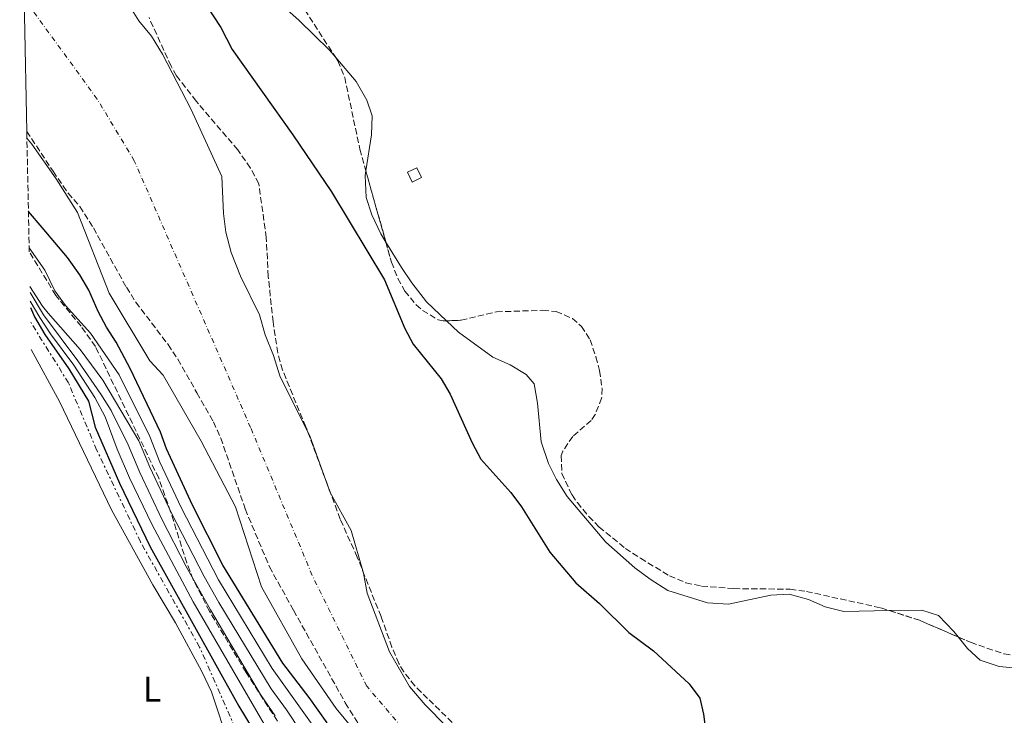
# Model space of a CAD drawing. Units: metres. Extents: x 641844 to 645311, y 4716003 to 4718381.
# Drawn here: x 641879 to 642155, y 4716381 to 4716576 of the extents above; entities that cross this region are included whole.
import ezdxf
from ezdxf.enums import TextEntityAlignment as Align

# ---------------------------------------------------------------- set-up
doc = ezdxf.new("R2010")
doc.units = ezdxf.units.M
doc.header["$MEASUREMENT"] = 0
for name, pattern in [('DGN Style 3', [2.435890702152634, 1.739921930109024, -0.6959687720436097]), ('DGN Style 4', [2.7856150101045474, 1.391937544087219, -0.6959687720436097, 0.001739921930109024, -0.6959687720436097]), ('DGN Style 7', [3.4798438602180486, 1.565929737098122, -0.6959687720436097, 0.5219765790327072, -0.6959687720436097])]:
    doc.linetypes.add(name, pattern=pattern)
for name, color, linetype, lineweight in [('Caseta-cabaña', 1, 'Continuous', 0), ('Cauce permanente', 151, 'Continuous', 13), ('Cauce permanente (área)', 142, 'Continuous', 13), ('Curva de nivel directora', 30, 'Continuous', 30), ('Curva de nivel intermedia', 30, 'Continuous', 0), ('Eje cauce permanente (área)', 70, 'DGN Style 4', 0), ('Escarpado', 30, 'DGN Style 7', 0), ('Etiqueta de uso rústico', 92, 'Continuous', 0), ('Línea de cambio de uso (parcela vista)', 92, 'Continuous', 0), ('Zona arbolada', 92, 'DGN Style 3', 0)]:
    doc.layers.add(name, color=color, linetype=linetype, lineweight=lineweight)
doc.styles.add('Style-Arial', font='arial.ttf')

msp = doc.modelspace()

# ---------------------------------------------------------------- linework, layer by layer
at = {"layer": 'Caseta-cabaña', "color": 1, "linetype": 'Continuous', "lineweight": 0, "elevation": 406.429999999993, "flags": 128}
msp.add_lwpolyline([(641991.3700000001, 4716532.07), (641988.7800000003, 4716530.810000001), (641987.4400000004, 4716533.57), (641990.0300000003, 4716534.83), (641991.3700000001, 4716532.07)], close=True, dxfattribs=at)
msp.add_lwpolyline([(641988.7800000003, 4716530.810000001), (641987.4400000004, 4716533.57), (641990.0300000003, 4716534.83), (641991.3700000001, 4716532.07), (641988.7800000003, 4716530.810000001)], dxfattribs=at)
at = {"layer": 'Cauce permanente', "color": 151, "linetype": 'Continuous', "lineweight": 13}
for points in [[(641974.1699999999, 4716374.800000001, 396.8899999999995), (641967.4500000002, 4716382.980000001, 396.8899999999995), (641957.7800000003, 4716396.9, 396.8899999999995), (641946.4699999997, 4716417.130000001, 396.8899999999995), (641939.1200000001, 4716439.619999999, 396.6600000000035), (641929.4699999997, 4716458.060000001, 396.6000000000058), (641918.8300000001, 4716476.58, 396.6000000000058), (641915.1200000001, 4716480.66, 396.6000000000058), (641903.6399999997, 4716499.630000001, 396.6000000000058), (641894.7400000002, 4716522.310000001, 396.4199999999983), (641888.7599999999, 4716531.76, 396.4199999999983), (641881.9400000004, 4716541.49, 396.4199999999983), (641880.5599999997, 4716543.180000001, 400), (641880.5300000003, 4716545.050000001, 400), (641878.5300000003, 4716642.800000001, 400)], [(641908.7100000001, 4716581.289999999, 396.5599999999977), (641912.0099999999, 4716576.050000001, 396.5599999999977), (641915.5199999996, 4716571.779999999, 396.5599999999977), (641918.6699999999, 4716566.76, 396.5599999999977), (641926.7000000002, 4716551.230000001, 396.6199999999953), (641935.3399999999, 4716532.390000001, 396.25), (641935.7599999999, 4716521.949999999, 396.25), (641936.4100000003, 4716516.779999999, 396.25), (641937.9100000003, 4716511.07, 396.25), (641940.54, 4716504.4, 396.25), (641945.9100000003, 4716493.58, 396.25), (641947.4500000002, 4716487.960000001, 396.25), (641949.8399999999, 4716482.08, 396.25), (641951.6200000001, 4716476.380000001, 396.25), (641960.0899999999, 4716459.32, 396.25), (641965.7699999996, 4716443.600000001, 396.25), (641971.6500000004, 4716432.980000001, 396.25), (641975.1200000001, 4716421.01, 396.25), (641976.1100000005, 4716415.380000001, 396.25), (641982.4199999999, 4716398.939999999, 396.25), (641988.04, 4716389.189999999, 396.25), (641992.4299999997, 4716384.050000001, 396.25), (642004.2999999998, 4716371.939999999, 396.3699999999953)]]:
    msp.add_polyline3d(points, dxfattribs=at)
at = {"layer": 'Cauce permanente (área)', "color": 142, "linetype": 'Continuous', "lineweight": 13}
for points in [[(641908.7100000001, 4716581.289999999, 396.5599999999977), (641912.0099999999, 4716576.050000001, 396.5599999999977), (641915.5199999996, 4716571.779999999, 396.5599999999977), (641918.6699999999, 4716566.76, 396.5599999999977), (641926.7000000002, 4716551.230000001, 396.6199999999953), (641935.3399999999, 4716532.390000001, 396.25), (641935.7599999999, 4716521.949999999, 396.25), (641936.4100000003, 4716516.779999999, 396.25), (641937.9100000003, 4716511.07, 396.25), (641940.54, 4716504.4, 396.25), (641945.9100000003, 4716493.58, 396.25), (641947.4500000002, 4716487.960000001, 396.25), (641949.8399999999, 4716482.08, 396.25), (641951.6200000001, 4716476.380000001, 396.25), (641960.0899999999, 4716459.32, 396.25), (641965.7699999996, 4716443.600000001, 396.25), (641971.6500000004, 4716432.980000001, 396.25), (641975.1200000001, 4716421.01, 396.25), (641976.1100000005, 4716415.380000001, 396.25), (641982.4199999999, 4716398.939999999, 396.25), (641988.04, 4716389.189999999, 396.25), (641992.4299999997, 4716384.050000001, 396.25), (642004.2999999998, 4716371.939999999, 396.3699999999953)], [(641974.1699999999, 4716374.800000001, 396.8899999999995), (641967.4500000002, 4716382.980000001, 396.8899999999995), (641957.7800000003, 4716396.9, 396.8899999999995), (641946.4699999997, 4716417.130000001, 396.8899999999995), (641939.1200000001, 4716439.619999999, 396.6600000000035), (641929.4699999997, 4716458.060000001, 396.6000000000058), (641918.8300000001, 4716476.58, 396.6000000000058), (641915.1200000001, 4716480.66, 396.6000000000058), (641903.6399999997, 4716499.630000001, 396.6000000000058), (641894.7400000002, 4716522.310000001, 396.4199999999983), (641888.7599999999, 4716531.76, 396.4199999999983), (641881.9400000004, 4716541.49, 396.4199999999983), (641880.5599999997, 4716543.180000001, 400)]]:
    msp.add_polyline3d(points, dxfattribs=at)
at = {"layer": 'Curva de nivel directora', "color": 30, "linetype": 'Continuous', "lineweight": 30, "flags": 128}
for points, elevation in [([(641924.7999999998, 4716589.84), (641935.0300000003, 4716574.230000002), (641938.1900000008, 4716568.050000002), (641955.2799999987, 4716544.039999999), (641966.1199999994, 4716528.090000001), (641980.9499999997, 4716503.33), (641986.6600000006, 4716489.720000003), (641989.05, 4716485.320000002), (641996.8899999988, 4716475.570000002), (641999.4100000003, 4716471.250000001), (642005.6100000006, 4716457.570000002), (642008.0699999993, 4716453.029999999), (642016.4600000001, 4716443.670000001), (642019.4199999995, 4716439.650000002), (642027.4500000007, 4716426.869999999), (642034.6700000003, 4716418.300000002), (642041.3199999998, 4716412.449999999), (642049.5999999989, 4716404.340000001), (642056.5500000003, 4716399.15), (642066.5499999983, 4716389.920000001), (642069.53, 4716385.9), (642070.5699999994, 4716381.440000001), (642071.3399999982, 4716375.67)], 400.0000000000001), ([(641964.9100000003, 4716378.939999999), (641959.8399999985, 4716386.119999999), (641952.3899999986, 4716395.740000002), (641935.6000000002, 4716423.240000002), (641927.0899999987, 4716440.09), (641919.7899999986, 4716455.859999999), (641918.0699999997, 4716460.560000001), (641909.5999999985, 4716478.470000003), (641905.6500000011, 4716485.850000001), (641902.9100000006, 4716490.03), (641900.5300000003, 4716494.449999999), (641897.989999999, 4716500.470000001), (641895.4099999995, 4716504.750000002), (641891.9099999992, 4716509.62), (641884.8499999982, 4716518.04), (641880.979999999, 4716522.590000001)], 400), ([(641881.5400000003, 4716495.59), (641882.7200000003, 4716492.930000001), (641885.6300000005, 4716488.000000001), (641892.3600000006, 4716478.36), (641897.839999999, 4716469.310000001), (641899.6799999987, 4716462.010000001), (641906.5699999997, 4716446.310000001), (641915.1399999994, 4716428.370000001), (641940.0399999993, 4716383.680000001), (641943.8500000003, 4716377.480000001)], 425)]:
    msp.add_lwpolyline(points, dxfattribs=dict(at, elevation=elevation))
at = {"layer": 'Curva de nivel intermedia', "color": 30, "linetype": 'Continuous', "lineweight": 0, "flags": 128}
for points, elevation in [([(641964.9000000012, 4716372.609999999), (641949.4400000004, 4716394.220000001), (641934.3500000008, 4716419.130000001), (641923.8800000012, 4716439.46), (641917.890000001, 4716452.199999998), (641915.040000001, 4716459.369999998), (641906.4400000002, 4716476.729999999), (641898.4300000013, 4716488.350000001), (641891.4100000006, 4716496.189999999), (641888.4100000011, 4716500.23), (641885.6300000005, 4716506.09), (641881.1900000015, 4716512.319999999)], 405.0000000000001), ([(641961.7000000004, 4716370.12), (641953.4400000013, 4716382.659999999), (641949.2000000012, 4716388.48), (641934.5000000005, 4716412.749999999), (641930.3400000008, 4716420.05), (641921.160000001, 4716437.819999999), (641915.0700000002, 4716450.73), (641912.0100000001, 4716458.189999999), (641901.9000000004, 4716475.17), (641895.500000001, 4716483.77), (641886.5100000012, 4716494.029999999), (641884.9600000001, 4716495.980000001), (641881.4100000005, 4716501.529999998)], 410.0000000000001), ([(641881.4500000007, 4716499.829999999), (641885.2200000016, 4716493.54), (641894.8799999997, 4716480.63), (641901.2800000012, 4716471.230000001), (641904.2000000004, 4716466.680000001), (641908.9800000014, 4716456.999999999), (641912.2400000005, 4716449.259999999), (641918.4400000006, 4716436.179999999), (641925.3200000006, 4716422.850000001), (641932.1, 4716410.680000001), (641946.1400000014, 4716386.880000002), (641950.2499999995, 4716380.939999998)], 415), ([(641881.4999999999, 4716497.409999999), (641884.1700000009, 4716492.82), (641887.1799999995, 4716488.189999999), (641893.78, 4716479.38), (641899.6100000015, 4716470.33), (641902.5100000006, 4716464.88), (641905.9500000007, 4716455.819999998), (641909.4100000006, 4716447.779999999), (641915.7200000006, 4716434.539999999), (641927.2499999995, 4716412.960000002), (641950.5400000003, 4716372.8)], 420.0000000000001)]:
    msp.add_lwpolyline(points, dxfattribs=dict(at, elevation=elevation))
at = {"layer": 'Eje cauce permanente (área)', "color": 70, "linetype": 'DGN Style 4', "lineweight": 0}
msp.add_polyline3d([(642377.8600000005, 4716477.300000001, 398.1100000000006), (642367.9199999999, 4716421.060000001, 398.070000000007), (642359.0999999996, 4716399.539999999, 398.0399999999936), (642348.4000000004, 4716387.109999999, 398), (642336.1500000004, 4716370.42, 398), (642329.5499999998, 4716355.550000001, 397.9499999999971), (642322.3799999999, 4716345.939999999, 397.8300000000018), (642305.9600000001, 4716330.49, 397.679999999993), (642280.25, 4716315.470000001, 397.6600000000035), (642257.0899999999, 4716304.91, 397.6600000000035), (642228.9400000004, 4716293.25, 397.570000000007), (642205.9800000006, 4716282.83, 397.5), (642169.9299999997, 4716278.730000001, 397.3800000000047), (642134.3399999999, 4716280.630000001, 396.8899999999995), (642091.6799999997, 4716296.119999999, 396.8899999999995), (642060.3499999996, 4716316.16, 396.8600000000006), (642001.0899999999, 4716360.029999999, 396.6600000000035), (641975.9800000006, 4716389.26, 396.570000000007), (641960.6799999997, 4716420.380000001, 396.5599999999977), (641943.3899999997, 4716461.869999999, 396.4199999999983), (641910.7199999997, 4716536.77, 396.5200000000041), (641900.3099999997, 4716554.130000001, 396.4900000000052), (641882.0700000003, 4716579.109999999, 398.2799999999988)], dxfattribs=at)
at = {"layer": 'Escarpado', "color": 30, "linetype": 'DGN Style 7', "lineweight": 0}
msp.add_polyline3d([(641940.4000000014, 4716374.4, 427.300000000003), (641929.0500000011, 4716400.25, 428.0700000000071), (641912.4400000015, 4716429.789999999, 428.0700000000071), (641900.1400000014, 4716455.619999997, 428.449999999997), (641892.24, 4716474.42, 428.0700000000071), (641881.6299999995, 4716491.430000001, 426.1799999999931)], dxfattribs=at)
at = {"layer": 'Línea de cambio de uso (parcela vista)', "color": 92, "linetype": 'Continuous', "lineweight": 0}
for points in [[(641967.2982999999, 4716565.767000001, 400.9189000000042), (641965.4900000002, 4716567.9, 400.8899999999995), (641956.9900000002, 4716576.189999999, 401.0099999999948), (641949.2699999996, 4716583.189999999, 401.1199999999953), (641946.2100000001, 4716587.189999999, 401.3000000000029), (641939.9400000004, 4716596.41, 401.4199999999983), (641936.7400000002, 4716600.41, 401.5299999999988), (641931.25, 4716610.199999999, 401.820000000007), (641930.2999999998, 4716616.480000001, 401.7599999999948), (641929.8600000005, 4716623.33, 401.820000000007), (641930.0961999996, 4716628.877699999, 401.8944000000047)], [(641975.7755000005, 4716533.934400001, 400.6193999999959), (641977.29, 4716544.039999999, 400.7700000000041), (641977.5199999996, 4716549.4, 400.7700000000041), (641976.04, 4716553.859999999, 400.7700000000041), (641973.0099999999, 4716559.029999999, 401.0099999999948), (641967.2982999999, 4716565.767000001, 400.9189000000042)], [(641981.3816999998, 4716513.930299999, 400.6298999999999), (641979.9199999999, 4716516.289999999, 400.6000000000058), (641977.4000000004, 4716521.600000001, 400.6000000000058), (641975.8200000003, 4716526.470000001, 400.6000000000058), (641975.5800000001, 4716532.630000001, 400.6000000000058), (641975.7755000005, 4716533.934400001, 400.6193999999959)], [(641998.3892999999, 4716491.847100001, 400.9277000000002), (641992.7599999999, 4716497.199999999, 400.8899999999995), (641988.7000000002, 4716502.49, 400.8899999999995), (641985.7800000003, 4716506.83, 400.7200000000012), (641981.3816999998, 4716513.930299999, 400.6298999999999)], [(642122.8218, 4716410.4693, 402.0599999999977), (642110, 4716410.27, 402.0599999999977), (642104.7100000001, 4716411.58, 402.0599999999977), (642100.0999999996, 4716413.600000001, 402.0599999999977), (642094.6699999999, 4716415.09, 402.0599999999977), (642089.4900000002, 4716414.859999999, 401.9400000000023), (642077.5999999996, 4716412.27, 401.6499999999942), (642071.7100000001, 4716412.630000001, 401.6499999999942), (642060.5499999998, 4716416.17, 401.5899999999965), (642055.5499999998, 4716419.300000001, 401.5299999999988), (642051.25, 4716422.529999999, 401.5299999999988), (642043.1500000004, 4716429.67, 401.5899999999965), (642032.2400000002, 4716442.49, 401.5299999999988), (642029.2699999996, 4716447.289999999, 401.5299999999988), (642027, 4716451.82, 401.5299999999988), (642025.0199999996, 4716457.890000001, 401.4700000000012), (642023.9500000002, 4716468.689999999, 401.2400000000052), (642023.0099999999, 4716474.180000001, 401.070000000007), (642020.7699999996, 4716476.800000001, 401.070000000007), (642016.2999999998, 4716479.470000001, 401.070000000007), (642011.3600000005, 4716481.67, 401.0099999999948), (642001.7199999997, 4716488.680000001, 400.9499999999971), (641998.3892999999, 4716491.847100001, 400.9277000000002)], [(641881.7800000003, 4716483.84, 425.1499999999942), (641889.75, 4716469.180000001, 428.5399999999936), (641904.2999999998, 4716438.75, 428.4799999999959), (641915.9199999999, 4716417.730000001, 428.3099999999977), (641922.29, 4716407.09, 428.25), (641929.7000000002, 4716393.369999999, 428.1300000000047), (641932.3799999999, 4716387.66, 428.070000000007), (641934.0899999999, 4716382.609999999, 427.9600000000065), (641935.7000000002, 4716377.789999999, 427.7799999999989), (641935.8700000001, 4716375.02, 427.7799999999989), (641935.6900000004, 4716372.960000001, 427.7799999999989), (641934.0099999999, 4716369.640000001, 427.8399999999965), (641932.2199999997, 4716368.32, 427.9600000000065), (641926.7100000001, 4716366.289999999, 428.0200000000041), (641906.79, 4716361.369999999, 428.070000000007), (641889.0999999996, 4716356.300000001, 428.3600000000006), (641884.4100000003, 4716354.850000001, 426.8099999999977)], [(642297.2494000001, 4716462.652600001, 402.3944000000047), (642293.6799999997, 4716457.58, 402.3500000000058), (642286.3499999996, 4716450.180000001, 402.3500000000058), (642273.2300000006, 4716435.07, 402.4100000000035), (642263.5199999996, 4716424.960000001, 402.4100000000035), (642252.7199999997, 4716418.289999999, 402.2899999999936), (642240.9400000004, 4716412.109999999, 402.2899999999936), (642236.3700000001, 4716409.230000001, 402.2899999999936), (642225.7699999996, 4716404.619999999, 402.2899999999936), (642208.1299999999, 4716400.109999999, 402.2899999999936), (642190.8399999999, 4716396.439999999, 402.4100000000035), (642180, 4716394.720000001, 402.4600000000065), (642163.7300000006, 4716394.24, 402.4600000000065), (642158.5999999996, 4716394.34, 402.2899999999936), (642153.5999999996, 4716394.810000001, 402.2299999999959), (642148.2999999998, 4716396.539999999, 402.1100000000006), (642144.7000000002, 4716399.83, 402.1100000000006), (642142.0778000001, 4716403.077199999, 402.1100000000006)], [(642142.0778000001, 4716403.077199999, 402.1100000000006), (642140.8399999999, 4716404.609999999, 402.1100000000006), (642136.6100000005, 4716409.060000001, 402.0599999999977), (642131.8700000001, 4716410.609999999, 402.0599999999977), (642122.8218, 4716410.4693, 402.0599999999977)]]:
    msp.add_polyline3d(points, dxfattribs=at)
at = {"layer": 'Zona arbolada', "color": 92, "linetype": 'DGN Style 3', "lineweight": 0, "extrusion": (0.001888632533115976, -0.006739037861946593, 0.9999755089180187), "elevation": -30165.14860135561, "flags": 128}
msp.add_lwpolyline([(641973.8612362872, 4716437.749178167), (641979.4677009009, 4716417.744623912)], dxfattribs=at)
at = {"layer": 'Zona arbolada', "color": 92, "linetype": 'DGN Style 3', "lineweight": 0, "extrusion": (-0.1556759520917316, -0.3602354099440854, 0.9197801081577868), "elevation": -1798607.016646205, "flags": 128}
msp.add_lwpolyline([(-1281530.487971968, 4216579.420183723), (-1281521.700105922, 4216580.328361594), (-1281509.879506809, 4216580.347727901)], dxfattribs=at)
at = {"layer": 'Zona arbolada', "color": 92, "linetype": 'DGN Style 3', "lineweight": 0}
for points in [[(641930.0961999996, 4716628.877699999, 405.7200000000012), (641930.6799999997, 4716628.470000001, 405.7200000000012), (641934.3499999996, 4716625.100000001, 405.7200000000012), (641937.3399999999, 4716621.02, 405.7200000000012), (641940.2699999996, 4716615.930000001, 405.7200000000012), (641945.6299999999, 4716603.619999999, 405.7200000000012), (641949.79, 4716595.279999999, 405.7200000000012), (641954.1399999997, 4716587.050000001, 406.6499999999942), (641958.5800000001, 4716579.199999999, 407.1199999999953), (641967.2982999999, 4716565.767000001, 407.3352000000014)], [(641958.5800000001, 4716579.199999999, 407.1199999999953), (641967.9000000004, 4716564.84, 407.3500000000058), (641969.7999999998, 4716560.210000001, 407.4799999999959), (641974.0700000003, 4716540.02, 407.3500000000058), (641982.9400000004, 4716508.369999999, 407.1199999999953), (641984.7699999996, 4716503.75, 407.0200000000041), (641986.7100000001, 4716500.220000001, 406.8899999999995), (641989.8300000001, 4716496.380000001, 406.5200000000041), (641991.6799999997, 4716494.77, 406.4199999999983), (641996.0300000003, 4716492.140000001, 406.4199999999983), (641997.4600000001, 4716491.810000001, 406.4199999999983), (642002.4699999997, 4716492.01, 406.4199999999983), (642012.4100000003, 4716494.369999999, 406.6499999999942), (642025.4299999997, 4716494.800000001, 406.8899999999995), (642029.2199999997, 4716494.470000001, 406.8899999999995), (642033.7599999999, 4716492.52, 406.8899999999995), (642036.2699999996, 4716490.300000001, 406.8899999999995), (642038.7199999997, 4716486.52, 406.8899999999995), (642040.3700000001, 4716481.779999999, 406.8899999999995), (642041.3600000005, 4716477.880000001, 406.8899999999995), (642042.0700000003, 4716472.890000001, 406.8899999999995), (642041.9699999997, 4716470.15, 406.8899999999995), (642040.1900000004, 4716465.52, 406.7299999999959), (642039.0300000003, 4716463.890000001, 406.6499999999942), (642033.8499999996, 4716459.4, 406.4199999999983), (642031.0599999997, 4716455.26, 405.6300000000047), (642030.5999999996, 4716454, 405.4900000000052), (642030.8099999997, 4716448.99, 405.5099999999948), (642033.6500000004, 4716442.970000001, 405.1199999999953), (642035.1399999997, 4716440.800000001, 405.0200000000041), (642038.3300000001, 4716436.930000001, 405.0200000000041), (642041.2699999996, 4716433.939999999, 405.0200000000041), (642048.6399999997, 4716427.949999999, 405.0200000000041), (642052.8899999997, 4716425.16, 405.0200000000041), (642061, 4716420.24, 405.4900000000052), (642065.6299999999, 4716418.279999999, 405.4799999999959), (642070.0300000003, 4716417.34, 405.4900000000052), (642079.1200000001, 4716416.640000001, 405.7200000000012), (642094.9000000004, 4716416.5, 406.6000000000058), (642099.4800000006, 4716415.859999999, 406.6499999999942), (642120.3799999999, 4716411.26, 406.6499999999942), (642131.2199999997, 4716407.75, 407.1100000000006), (642145.5800000001, 4716401.57, 407.1199999999953), (642155, 4716398.300000001, 407.3500000000058), (642159.9600000001, 4716397.630000001, 407.3399999999965)], [(642001.75, 4716377.41, 405.25), (641993.0499999998, 4716385.800000001, 405.25), (641989.4900000002, 4716389.369999999, 405.25), (641986.3799999999, 4716393.27, 405.25), (641985.0199999996, 4716395.600000001, 405.25), (641983.0700000003, 4716400.220000001, 405.25), (641980.0099999999, 4716408.789999999, 405.25), (641973.3200000003, 4716425.480000001, 405.25), (641968.5499999998, 4716436.130000001, 405.25), (641958.9199999999, 4716462.100000001, 405.25), (641952.3300000001, 4716478.029999999, 405.25), (641950.9900000002, 4716482.850000001, 405.25), (641949.6699999999, 4716491.539999999, 405.25), (641948.3399999999, 4716504.32, 405.25), (641947.79, 4716515.220000001, 405.25), (641945.6799999997, 4716530.350000001, 405.25), (641943.3200000003, 4716534.75, 405.25), (641939.7599999999, 4716539.850000001, 405.25), (641928.1100000005, 4716553.529999999, 405.25), (641922.5999999996, 4716560.65, 405.25), (641921.0300000003, 4716563.350000001, 405.25), (641914.8700000001, 4716577, 405.25)], [(642001.75, 4716377.41, 405.25), (641993.0499999998, 4716385.800000001, 405.25), (641989.4900000002, 4716389.369999999, 405.25), (641986.3799999999, 4716393.27, 405.25), (641985.0199999996, 4716395.600000001, 405.25), (641983.0700000003, 4716400.220000001, 405.25), (641980.0099999999, 4716408.789999999, 405.25), (641973.3200000003, 4716425.480000001, 405.25), (641968.5499999998, 4716436.130000001, 405.25), (641958.9199999999, 4716462.100000001, 405.25), (641952.3300000001, 4716478.029999999, 405.25), (641950.9900000002, 4716482.850000001, 405.25), (641949.6699999999, 4716491.539999999, 405.25), (641948.3399999999, 4716504.32, 405.25), (641947.79, 4716515.220000001, 405.25), (641945.6799999997, 4716530.350000001, 405.25), (641943.3200000003, 4716534.75, 405.25), (641939.7599999999, 4716539.850000001, 405.25), (641928.1100000005, 4716553.529999999, 405.25), (641922.5999999996, 4716560.65, 405.25), (641921.0300000003, 4716563.350000001, 405.25), (641914.8700000001, 4716577, 405.25)], [(641967.2982999999, 4716565.767000001, 407.3352000000014), (641967.9000000004, 4716564.84, 407.3500000000058), (641969.7999999998, 4716560.210000001, 407.4799999999959), (641974.0700000003, 4716540.02, 407.3500000000058), (641975.7755000005, 4716533.934400001, 407.3058000000019)], [(641958.8099999997, 4716367.189999999, 421.2400000000052), (641942.0999999996, 4716393.130000001, 418.6100000000006), (641931.8200000003, 4716410.289999999, 416.3300000000018), (641927.2699999996, 4716419.230000001, 415.0500000000029), (641925.4600000001, 4716423.880000001, 414), (641920.9100000003, 4716438.220000001, 410.0299999999988), (641917.5700000003, 4716447.65, 409.8300000000018), (641899.8200000003, 4716484.630000001, 408.1100000000006), (641895.7599999999, 4716490.32, 408.1100000000006), (641888.6699999999, 4716499, 408.1100000000006), (641881.2199999997, 4716511.25, 405.4900000000052), (641880.5599999997, 4716543.180000001, 400), (641880.5300000003, 4716545.050000001, 400), (641887.9100000003, 4716533.84, 402.7400000000052), (641892.1200000001, 4716527.720000001, 402.7400000000052), (641895.4199999999, 4716523.949999999, 402.7400000000052), (641899.2300000006, 4716517.92, 402.7400000000052), (641908.5, 4716501.27, 403.6699999999983), (641911.1500000004, 4716497.060000001, 404.0500000000029), (641920.2100000001, 4716485.199999999, 405.9199999999983), (641922.9600000001, 4716481.060000001, 406.4100000000035), (641928.2999999998, 4716471.630000001, 406.929999999993), (641932.9500000002, 4716463.49, 406.9400000000023), (641934.9900000002, 4716458.930000001, 406.9400000000023), (641941.8799999999, 4716439.01, 406.9400000000023), (641948.6600000003, 4716422.789999999, 406.9400000000023), (641955.4299999997, 4716410.57, 406.8399999999965), (641969.9800000006, 4716384.59, 405.1499999999942), (641975.2199999997, 4716376.100000001, 404.8899999999995)], [(641880.5300000003, 4716545.050000001, 400), (641887.9100000003, 4716533.84, 402.7400000000052), (641892.1200000001, 4716527.720000001, 402.7400000000052), (641895.4199999999, 4716523.949999999, 402.7400000000052), (641899.2300000006, 4716517.92, 402.7400000000052), (641908.5, 4716501.27, 403.6699999999983), (641911.1500000004, 4716497.060000001, 404.0500000000029), (641920.2100000001, 4716485.199999999, 405.9199999999983), (641922.9600000001, 4716481.060000001, 406.4100000000035), (641928.2999999998, 4716471.630000001, 406.929999999993), (641932.9500000002, 4716463.49, 406.9400000000023), (641934.9900000002, 4716458.930000001, 406.9400000000023), (641941.8799999999, 4716439.01, 406.9400000000023), (641948.6600000003, 4716422.789999999, 406.9400000000023), (641955.4299999997, 4716410.57, 406.8399999999965), (641969.9800000006, 4716384.59, 405.1499999999942), (641975.2199999997, 4716376.100000001, 404.8899999999995)], [(641981.3816999998, 4716513.930299999, 407.1603999999934), (641982.9400000004, 4716508.369999999, 407.1199999999953), (641984.7699999996, 4716503.75, 407.0200000000041), (641986.7100000001, 4716500.220000001, 406.8899999999995), (641989.8300000001, 4716496.380000001, 406.5200000000041), (641991.6799999997, 4716494.77, 406.4199999999983), (641996.0300000003, 4716492.140000001, 406.4199999999983), (641997.4600000001, 4716491.810000001, 406.4199999999983), (641998.3892999999, 4716491.847100001, 406.4199999999983)], [(641958.8099999997, 4716367.189999999, 421.2400000000052), (641942.0999999996, 4716393.130000001, 418.6100000000006), (641931.8200000003, 4716410.289999999, 416.3300000000018), (641927.2699999996, 4716419.230000001, 415.0500000000029), (641925.4600000001, 4716423.880000001, 414), (641920.9100000003, 4716438.220000001, 410.0299999999988), (641917.5700000003, 4716447.65, 409.8300000000018), (641899.8200000003, 4716484.630000001, 408.1100000000006), (641895.7599999999, 4716490.32, 408.1100000000006), (641888.6699999999, 4716499, 408.1100000000006), (641881.2199999997, 4716511.25, 405.4900000000052)], [(641998.3892999999, 4716491.847100001, 406.4199999999983), (642002.4699999997, 4716492.01, 406.4199999999983), (642012.4100000003, 4716494.369999999, 406.6499999999942), (642025.4299999997, 4716494.800000001, 406.8899999999995), (642029.2199999997, 4716494.470000001, 406.8899999999995), (642033.7599999999, 4716492.52, 406.8899999999995), (642036.2699999996, 4716490.300000001, 406.8899999999995), (642038.7199999997, 4716486.52, 406.8899999999995), (642040.3700000001, 4716481.779999999, 406.8899999999995), (642041.3600000005, 4716477.880000001, 406.8899999999995), (642042.0700000003, 4716472.890000001, 406.8899999999995), (642041.9699999997, 4716470.15, 406.8899999999995), (642040.1900000004, 4716465.52, 406.7299999999959), (642039.0300000003, 4716463.890000001, 406.6499999999942), (642033.8499999996, 4716459.4, 406.4199999999983), (642031.0599999997, 4716455.26, 405.6300000000047), (642030.5999999996, 4716454, 405.4900000000052), (642030.8099999997, 4716448.99, 405.5099999999948), (642033.6500000004, 4716442.970000001, 405.1199999999953), (642035.1399999997, 4716440.800000001, 405.0200000000041), (642038.3300000001, 4716436.930000001, 405.0200000000041), (642041.2699999996, 4716433.939999999, 405.0200000000041), (642048.6399999997, 4716427.949999999, 405.0200000000041), (642052.8899999997, 4716425.16, 405.0200000000041), (642061, 4716420.24, 405.4900000000052), (642065.6299999999, 4716418.279999999, 405.4799999999959), (642070.0300000003, 4716417.34, 405.4900000000052), (642079.1200000001, 4716416.640000001, 405.7200000000012), (642094.9000000004, 4716416.5, 406.6000000000058), (642099.4800000006, 4716415.859999999, 406.6499999999942), (642120.3799999999, 4716411.26, 406.6499999999942), (642122.8218, 4716410.4693, 406.7535999999964)], [(642142.0778000001, 4716403.077199999, 407.1175999999978), (642145.5800000001, 4716401.57, 407.1199999999953), (642155, 4716398.300000001, 407.3500000000058), (642159.9600000001, 4716397.630000001, 407.3399999999965), (642165.6299999999, 4716397.869999999, 407.5599999999977), (642181.5599999997, 4716399.230000001, 407.820000000007), (642186.7599999999, 4716400.02, 407.820000000007), (642204.0099999999, 4716403.66, 407.820000000007), (642219.7599999999, 4716408.640000001, 407.820000000007), (642234.8399999999, 4716415.180000001, 407.820000000007), (642244.2199999997, 4716420.100000001, 407.820000000007), (642252.3300000001, 4716425.42, 407.820000000007), (642259.7800000003, 4716431.279999999, 407.820000000007), (642269.1900000004, 4716441.15, 407.7899999999936), (642276.2999999998, 4716448.130000001, 407.570000000007), (642285.8799999999, 4716456.960000001, 407.1199999999953), (642290.0099999999, 4716459.75, 406.8899999999995), (642294.8600000005, 4716461.99, 406.6499999999942), (642297.2494000001, 4716462.652600001, 406.5822999999946)]]:
    msp.add_polyline3d(points, dxfattribs=at)

# ---------------------------------------------------------------- texts
at = {"layer": 'Etiqueta de uso rústico', "color": 92, "linetype": 'Continuous', "lineweight": 0, "style": 'Style-Arial'}
msp.add_text('L', height=7.000000000000002, dxfattribs=at).set_placement((641915.6814203794, 4716388.400010003, 428.1999999999971), align=Align.MIDDLE_CENTER)

doc.saveas('drawing.dxf')
